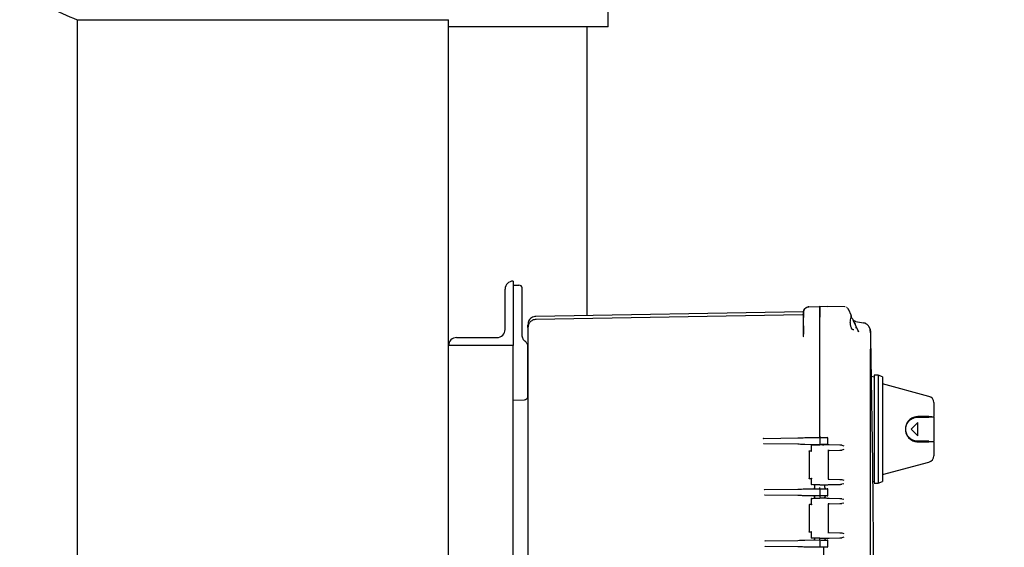
# Model space of a CAD drawing. Units: inches. Extents: x 4 to 305, y 2 to 237.
# Drawn here: x 82 to 105, y 90 to 102 of the extents above; entities that cross this region are included whole.
import ezdxf

# ---------------------------------------------------------------- set-up
doc = ezdxf.new("R2010")
doc.units = ezdxf.units.IN
doc.header["$MEASUREMENT"] = 0
doc.header["$PDSIZE"] = -1
doc.layers.add('DIMENSIONS', color=7, linetype='Continuous')
doc.dimstyles.get("Standard").update_dxf_attribs({"dimscale": 9, "dimtxt": 0.18, "dimasz": 0.18, "dimexe": 0.18, "dimexo": 0.0625, "dimgap": 0.09, "dimtad": 0, "dimtih": 1, "dimtoh": 1, "dimzin": 0, "dimdsep": 46, "dimtxsty": 'Standard', "dimcen": 0.09, "dimadec": 0, "dimazin": 0, "dimtfac": 1, "dimtofl": 0, "dimtmove": 0, "dimatfit": 3, "dimfxl": 0, "dimtolj": 1, "dimtzin": 0, "dimarcsym": 0})

# ---------------------------------------------------------------- blocks, each defined once
blk = doc.blocks.new('_D_2')
at = {"layer": 'Defpoints', "color": 0}
for p in [(90.99, 119.934), (95.8, 45.83), (129.683, 45.83)]:
    blk.add_point(p, dxfattribs=at)
at = {"layer": 'DIMENSIONS', "color": 0, "lineweight": -2}
for p, q in [((91.553, 119.934), (131.303, 119.934)), ((129.683, 118.314), (129.683, 84.502)), ((129.683, 47.45), (129.683, 81.262)), ((96.363, 45.83), (131.303, 45.83))]:
    blk.add_line(p, q, dxfattribs=at)
at = {"layer": 'DIMENSIONS', "color": 0}
for points in [[(129.413, 118.314), (129.953, 118.314), (129.683, 119.934)], [(129.413, 47.45), (129.953, 47.45), (129.683, 45.83)]]:
    blk.add_solid(points, dxfattribs=at)
at = {"layer": 'DIMENSIONS', "color": 0, "insert": (129.683, 83.692), "char_height": 1.62, "attachment_point": 2}
blk.add_mtext('\\A1;(74.00)', dxfattribs=at)

msp = doc.modelspace()

# ---------------------------------------------------------------- linework, layer by layer
at = {"color": 7, "linetype": 'Continuous', "lineweight": 25}
for p, q in [((95.785, 102.271), (95.785, 104.011)), ((83.458, 102.434), (83.458, 72.434)), ((83.458, 102.434), (92.083, 102.434)), ((92.083, 94.872), (92.083, 102.434)), ((95.785, 102.271), (92.083, 102.271)), ((95.301, 95.572), (95.301, 102.271)), ((93.582, 96.372), (93.583, 96.372)), ((93.583, 96.372), (93.583, 94.872)), ((93.583, 96.279), (93.715, 96.276)), ((93.395, 95.247), (93.395, 96.184)), ((93.793, 95.117), (93.793, 95.896)), ((100.325, 95.659), (94.109, 95.551)), ((100.305, 95.589), (94.109, 95.481)), ((100.321, 95.592), (100.305, 95.589)), ((100.323, 95.645), (100.327, 95.669)), ((100.449, 95.775), (100.703, 95.782)), ((100.449, 95.77), (100.449, 95.775)), ((100.703, 95.787), (100.883, 95.782)), ((101.289, 95.771), (100.883, 95.782)), ((101.291, 95.771), (101.288, 95.771)), ((101.348, 95.743), (101.346, 95.745)), ((101.36, 95.719), (101.353, 95.736)), ((101.354, 95.734), (101.354, 95.735)), ((101.359, 95.725), (101.432, 95.57)), ((93.935, 95.359), (93.923, 95.289)), ((93.935, 95.359), (93.923, 95.289)), ((94.109, 95.481), (94.109, 95.479)), ((100.323, 95.344), (100.323, 95.525)), ((100.703, 92.751), (100.703, 95.532)), ((101.474, 95.48), (101.475, 95.476)), ((101.496, 95.431), (101.501, 95.42)), ((101.598, 95.213), (101.496, 95.431)), ((101.532, 95.435), (101.719, 95.402)), ((93.923, 95.291), (93.923, 94.768)), ((93.923, 95.291), (93.923, 95.291)), ((93.923, 95.291), (93.923, 95.291)), ((101.492, 95.242), (101.483, 95.24)), ((101.603, 95.19), (101.598, 95.213)), ((101.603, 95.207), (101.598, 95.213)), ((101.598, 95.213), (101.603, 95.19)), ((101.883, 95.172), (101.879, 95.189)), ((101.883, 95.172), (101.883, 94.777)), ((92.27, 95.059), (93.208, 95.059)), ((100.323, 95.086), (100.32, 95.075)), ((92.083, 79.997), (92.083, 94.872)), ((92.083, 94.872), (92.083, 94.872)), ((93.583, 94.872), (92.083, 94.872)), ((93.583, 93.829), (93.583, 94.872)), ((93.923, 93.836), (93.923, 94.86)), ((93.923, 94.768), (93.923, 92.497)), ((101.883, 94.777), (101.88, 94.792)), ((101.883, 94.777), (101.88, 94.768)), ((101.882, 94.769), (101.881, 94.787)), ((101.883, 80.091), (101.883, 94.777)), ((101.963, 94.139), (101.9, 94.156)), ((102.063, 94.189), (101.963, 94.189)), ((101.963, 94.189), (101.963, 91.679)), ((102.163, 94.148), (102.063, 94.189)), ((102.063, 94.189), (102.063, 91.679)), ((102.163, 94.148), (102.163, 91.72)), ((103.239, 93.696), (102.163, 93.984)), ((93.583, 93.609), (93.583, 93.829)), ((93.583, 93.609), (93.845, 93.616)), ((93.583, 81.259), (93.583, 93.609)), ((103.35, 93.551), (103.35, 93.225)), ((102.981, 93.09), (102.825, 92.934)), ((102.981, 92.778), (102.981, 93.09)), ((103.1, 93.225), (103.1, 93.215)), ((103.35, 93.215), (103.35, 93.225)), ((103.35, 93.215), (103.35, 92.653)), ((102.825, 92.934), (102.981, 92.778)), ((99.392, 92.721), (99.402, 92.722)), ((99.402, 92.721), (99.393, 92.72)), ((99.402, 92.721), (100.194, 92.735)), ((100.356, 92.738), (100.703, 92.744)), ((100.703, 92.744), (100.735, 92.743)), ((100.703, 92.729), (100.703, 92.589)), ((100.893, 92.592), (100.893, 92.726)), ((103.1, 92.653), (103.1, 92.643)), ((103.35, 92.643), (103.35, 92.653)), ((103.35, 92.643), (103.35, 92.317)), ((99.406, 92.594), (99.397, 92.597)), ((100.194, 92.583), (99.405, 92.597)), ((100.703, 92.574), (100.356, 92.58)), ((100.453, 92.42), (100.453, 91.796)), ((100.507, 92.569), (100.507, 92.422)), ((100.562, 92.575), (100.57, 92.571)), ((100.735, 92.575), (100.703, 92.574)), ((100.836, 92.571), (100.843, 92.575)), ((100.854, 92.577), (100.85, 92.576)), ((100.903, 91.771), (100.903, 92.445)), ((101.172, 92.562), (100.92, 92.568)), ((100.92, 92.442), (101.172, 92.449)), ((101.216, 92.561), (101.26, 92.549)), ((101.26, 92.461), (101.216, 92.45)), ((102.163, 91.884), (103.239, 92.172)), ((100.507, 91.795), (100.507, 91.647)), ((100.92, 91.774), (101.172, 91.767)), ((101.216, 91.766), (101.26, 91.755)), ((101.937, 91.722), (101.963, 91.729)), ((102.063, 91.679), (102.163, 91.72)), ((99.412, 91.531), (99.422, 91.532)), ((99.421, 91.532), (99.412, 91.53)), ((99.421, 91.532), (100.194, 91.545)), ((100.356, 91.548), (100.703, 91.554)), ((100.582, 91.645), (100.582, 91.58)), ((100.703, 91.554), (100.735, 91.553)), ((100.703, 91.539), (100.703, 91.399)), ((100.824, 91.581), (100.824, 91.645)), ((100.85, 91.552), (100.854, 91.551)), ((100.893, 91.402), (100.893, 91.536)), ((100.92, 91.648), (101.172, 91.654)), ((101.26, 91.667), (101.216, 91.655)), ((101.963, 91.679), (102.063, 91.679)), ((99.424, 91.404), (99.416, 91.407)), ((100.194, 91.393), (99.424, 91.406)), ((100.703, 91.384), (100.356, 91.39)), ((100.507, 91.329), (100.507, 91.182)), ((100.582, 91.358), (100.582, 91.331)), ((100.735, 91.385), (100.703, 91.384)), ((100.824, 91.331), (100.824, 91.357)), ((100.854, 91.387), (100.85, 91.386)), ((101.172, 91.322), (100.92, 91.328)), ((101.216, 91.321), (101.26, 91.309)), ((100.453, 91.18), (100.453, 90.556)), ((100.903, 90.531), (100.903, 91.205)), ((100.92, 91.202), (101.172, 91.209)), ((101.26, 91.221), (101.216, 91.21)), ((100.507, 90.555), (100.507, 90.407)), ((99.426, 90.341), (99.436, 90.343)), ((99.436, 90.342), (99.427, 90.341)), ((99.436, 90.342), (100.194, 90.355)), ((100.356, 90.358), (100.703, 90.364)), ((100.582, 90.405), (100.582, 90.39)), ((100.703, 90.364), (100.735, 90.363)), ((100.703, 90.349), (100.703, 90.209)), ((100.824, 90.391), (100.824, 90.405)), ((100.85, 90.362), (100.854, 90.361)), ((100.893, 90.212), (100.893, 90.346)), ((100.92, 90.534), (101.172, 90.527)), ((100.92, 90.408), (101.172, 90.414)), ((101.216, 90.526), (101.26, 90.515)), ((101.26, 90.427), (101.216, 90.415)), ((99.438, 90.214), (99.429, 90.217)), ((100.194, 90.203), (99.438, 90.216)), ((100.703, 90.194), (100.356, 90.2)), ((100.735, 90.195), (100.703, 90.194)), ((100.8, 88.707), (100.8, 90.196))]:
    msp.add_line(p, q, dxfattribs=at)
at = {"color": 7, "linetype": 'Continuous', "lineweight": 25, "flags": 128}
msp.add_lwpolyline([(101.348, 95.743), (101.354, 95.735), (101.359, 95.725)], dxfattribs=at)
at = {"color": 7, "linetype": 'Continuous', "lineweight": 25}
for centre, radius, start, end in [((86.77, 110.802), 9, 238.9073, 248.4043), ((93.582, 96.184), 0.187, 90, 180), ((93.713, 96.196), 0.08, 10.1493, 88.5), ((100.723, 95.672), 0.02, 180, 223.5515), ((93.208, 95.247), 0.187, 270, 0), ((92.27, 94.872), 0.187, 90, 180), ((93.843, 93.696), 0.08, 271.5, 349.8478), ((103.2, 93.551), 0.15, 0, 75), ((100.878, 92.726), 0.015, 0, 89), ((100.878, 92.592), 0.015, 271, 0), ((103.2, 92.317), 0.15, 285, 0), ((100.878, 91.536), 0.015, 0, 89), ((100.878, 91.402), 0.015, 271, 0), ((100.878, 90.346), 0.015, 0, 89), ((100.878, 90.212), 0.015, 271, 0)]:
    msp.add_arc(centre, radius, start, end, dxfattribs=at)
for points, knots in [([(93.791, 96.117), (93.791, 96.117), (93.791, 96.151), (93.791, 96.194), (93.791, 96.204), (93.791, 96.21)], [0, 0, 0, 0, 0.0056073, 0.5027951, 1, 1, 1, 1]), ([(93.791, 95.896), (93.791, 95.937), (93.791, 96.02), (93.791, 96.084), (93.791, 96.117)], [0, 0, 0, 0, 0.5028407, 1, 1, 1, 1]), ([(93.793, 95.896), (93.793, 95.925), (93.793, 95.984), (93.793, 96.064), (93.793, 96.134), (93.793, 96.185), (93.793, 96.192), (93.793, 96.196)], [0, 0, 0, 0, 0.186758, 0.373567, 0.560345, 0.78018, 1, 1, 1, 1]), ([(100.323, 95.525), (100.323, 95.543), (100.323, 95.578), (100.323, 95.618), (100.323, 95.641), (100.323, 95.644), (100.323, 95.645)], [0, 0, 0, 0, 0.279164, 0.559565, 0.780641, 1, 1, 1, 1]), ([(100.343, 95.701), (100.339, 95.698), (100.331, 95.692), (100.327, 95.676), (100.325, 95.668)], [0, 0, 0, 0, 0.525724, 1, 1, 1, 1]), ([(100.325, 95.658), (100.325, 95.652), (100.325, 95.638), (100.325, 95.606), (100.325, 95.567), (100.325, 95.538), (100.325, 95.524)], [0, 0, 0, 0, 0.250225, 0.500305, 0.750159, 1, 1, 1, 1]), ([(100.331, 95.688), (100.331, 95.69), (100.335, 95.709), (100.358, 95.738), (100.399, 95.768), (100.432, 95.773), (100.449, 95.775)], [0, 0, 0, 0, 0.040586, 0.360391, 0.680195, 1, 1, 1, 1]), ([(100.45, 95.771), (100.438, 95.77), (100.413, 95.767), (100.379, 95.75), (100.349, 95.724), (100.337, 95.7), (100.331, 95.689)], [0, 0, 0, 0, 0.233812, 0.485316, 0.744654, 1, 1, 1, 1]), ([(100.703, 95.532), (100.703, 95.565), (100.703, 95.632), (100.703, 95.716), (100.703, 95.775), (100.703, 95.783), (100.703, 95.787)], [0, 0, 0, 0, 0.250023, 0.5, 0.749977, 1, 1, 1, 1]), ([(100.703, 95.782), (100.703, 95.78), (100.703, 95.776), (100.703, 95.744), (100.703, 95.69), (100.703, 95.617), (100.703, 95.56), (100.703, 95.532)], [0, 0, 0, 0, 0.176845, 0.367171, 0.56354, 0.790243, 1, 1, 1, 1]), ([(101.342, 95.748), (101.34, 95.751), (101.335, 95.755), (101.33, 95.759), (101.327, 95.76)], [0, 0, 0, 0, 0.490452, 1, 1, 1, 1]), ([(94.117, 95.48), (94.101, 95.479), (94.071, 95.477), (94.019, 95.458), (93.97, 95.421), (93.93, 95.36), (93.925, 95.313), (93.923, 95.288)], [0, 0, 0, 0, 0.161696, 0.297704, 0.534647, 0.757475, 1, 1, 1, 1]), ([(93.923, 95.291), (93.923, 95.314), (93.923, 95.355), (93.923, 95.356), (93.923, 95.357)], [0, 0, 0, 0, 0.559954, 1, 1, 1, 1]), ([(93.935, 95.429), (93.933, 95.421), (93.929, 95.403), (93.927, 95.351), (93.926, 95.325)], [0, 0, 0, 0, 0.500034, 1, 1, 1, 1]), ([(94.111, 95.551), (94.093, 95.549), (94.057, 95.546), (94.005, 95.521), (93.961, 95.482), (93.944, 95.447), (93.935, 95.429)], [0, 0, 0, 0, 0.233631, 0.485145, 0.74459, 1, 1, 1, 1]), ([(101.412, 95.412), (101.413, 95.431), (101.414, 95.475), (101.425, 95.512), (101.432, 95.532)], [0, 0, 0, 0, 0.435684, 1, 1, 1, 1]), ([(101.485, 95.238), (101.479, 95.24), (101.465, 95.243), (101.445, 95.268), (101.431, 95.299), (101.422, 95.331), (101.415, 95.369), (101.414, 95.397), (101.414, 95.412)], [0, 0, 0, 0, 0.201466, 0.434396, 0.563216, 0.700126, 0.845495, 1, 1, 1, 1]), ([(101.432, 95.532), (101.433, 95.54), (101.437, 95.555), (101.433, 95.565), (101.432, 95.57)], [0, 0, 0, 0, 0.496979, 1, 1, 1, 1]), ([(101.432, 95.524), (101.434, 95.531), (101.439, 95.545), (101.435, 95.558), (101.433, 95.564)], [0, 0, 0, 0, 0.496647, 1, 1, 1, 1]), ([(101.432, 95.532), (101.432, 95.531), (101.433, 95.529), (101.433, 95.526), (101.432, 95.525), (101.432, 95.524)], [0, 0, 0, 0, 0.319963, 0.666127, 1, 1, 1, 1]), ([(101.497, 95.428), (101.49, 95.441), (101.477, 95.468), (101.459, 95.505), (101.445, 95.533), (101.438, 95.546), (101.435, 95.551)], [0, 0, 0, 0, 0.29266, 0.572556, 0.839252, 1, 1, 1, 1]), ([(101.499, 95.449), (101.498, 95.45), (101.494, 95.452), (101.489, 95.457), (101.481, 95.465), (101.479, 95.47), (101.477, 95.473)], [0, 0, 0, 0, 0.076597, 0.282312, 0.502962, 1, 1, 1, 1]), ([(101.501, 95.42), (101.509, 95.403), (101.525, 95.365), (101.539, 95.315), (101.543, 95.283), (101.542, 95.274), (101.541, 95.274)], [0, 0, 0, 0, 0.321479, 0.733346, 0.984692, 1, 1, 1, 1]), ([(101.719, 95.402), (101.731, 95.399), (101.752, 95.395), (101.77, 95.384), (101.778, 95.379)], [0, 0, 0, 0, 0.577257, 1, 1, 1, 1]), ([(101.842, 95.319), (101.835, 95.329), (101.82, 95.35), (101.79, 95.374), (101.757, 95.393), (101.732, 95.399), (101.72, 95.402)], [0, 0, 0, 0, 0.247105, 0.499868, 0.752699, 1, 1, 1, 1]), ([(101.834, 95.328), (101.828, 95.336), (101.815, 95.353), (101.796, 95.37), (101.782, 95.377), (101.778, 95.379)], [0, 0, 0, 0, 0.411475, 0.84555, 1, 1, 1, 1]), ([(100.323, 95.086), (100.323, 95.13), (100.323, 95.226), (100.323, 95.303), (100.323, 95.344)], [0, 0, 0, 0, 0.466683, 1, 1, 1, 1]), ([(100.325, 95.33), (100.324, 95.311), (100.323, 95.271), (100.323, 95.206), (100.323, 95.158), (100.323, 95.137)], [0, 0, 0, 0, 0.353652, 0.712473, 1, 1, 1, 1]), ([(101.487, 95.237), (101.487, 95.237), (101.486, 95.238), (101.483, 95.239), (101.48, 95.239), (101.479, 95.239)], [0, 0, 0, 0, 0.022611, 0.496623, 1, 1, 1, 1]), ([(101.497, 95.241), (101.495, 95.24), (101.493, 95.238), (101.488, 95.237), (101.486, 95.237)], [0, 0, 0, 0, 0.497968, 1, 1, 1, 1]), ([(101.881, 95.188), (101.879, 95.21), (101.874, 95.256), (101.852, 95.299), (101.84, 95.32)], [0, 0, 0, 0, 0.495631, 1, 1, 1, 1]), ([(101.841, 95.32), (101.853, 95.297), (101.877, 95.25), (101.881, 95.199), (101.883, 95.172)], [0, 0, 0, 0, 0.490646, 1, 1, 1, 1]), ([(101.96, 87.984), (101.957, 89.091), (101.95, 91.487), (101.908, 93.883), (101.885, 95.172)], [0, 0, 0, 0, 0.461746, 1, 1, 1, 1]), ([(93.874, 94.957), (93.862, 94.967), (93.838, 94.987), (93.812, 95.027), (93.796, 95.071), (93.794, 95.102), (93.793, 95.117)], [0, 0, 0, 0, 0.258121, 0.499715, 0.752161, 1, 1, 1, 1]), ([(93.923, 94.86), (93.922, 94.869), (93.921, 94.887), (93.911, 94.913), (93.896, 94.937), (93.881, 94.95), (93.874, 94.957)], [0, 0, 0, 0, 0.234944, 0.479928, 0.734949, 1, 1, 1, 1]), ([(93.921, 93.682), (93.921, 93.684), (93.921, 93.689), (93.921, 93.725), (93.921, 93.776), (93.921, 93.817), (93.921, 93.837)], [0, 0, 0, 0, 0.2500142, 0.5000115, 0.7500037, 1, 1, 1, 1]), ([(93.923, 93.696), (93.923, 93.698), (93.923, 93.704), (93.923, 93.741), (93.923, 93.787), (93.923, 93.82), (93.923, 93.836)], [0, 0, 0, 0, 0.279591, 0.55926, 0.779697, 1, 1, 1, 1]), ([(102.981, 93.225), (102.947, 93.222), (102.879, 93.215), (102.79, 93.161), (102.723, 93.082), (102.689, 92.984), (102.689, 92.888), (102.716, 92.804), (102.766, 92.731), (102.841, 92.673), (102.918, 92.646), (102.967, 92.643), (102.981, 92.643)], [0, 0, 0, 0, 0.1127532, 0.225247, 0.3433936, 0.4536252, 0.5488362, 0.6377033, 0.7314308, 0.8368535, 0.9533627, 1, 1, 1, 1]), ([(102.981, 92.653), (102.948, 92.656), (102.882, 92.663), (102.797, 92.715), (102.732, 92.791), (102.699, 92.886), (102.699, 92.978), (102.725, 93.06), (102.774, 93.131), (102.846, 93.187), (102.92, 93.213), (102.968, 93.215), (102.981, 93.215)], [0, 0, 0, 0, 0.112819, 0.225395, 0.34322, 0.453302, 0.548845, 0.638203, 0.732303, 0.837813, 0.95405, 1, 1, 1, 1]), ([(103.239, 93.225), (103.204, 93.225), (103.118, 93.225), (103.032, 93.225), (102.981, 93.225)], [0, 0, 0, 0, 0.41129, 1, 1, 1, 1]), ([(102.981, 93.215), (103.032, 93.215), (103.118, 93.215), (103.204, 93.215), (103.239, 93.215)], [0, 0, 0, 0, 0.592323, 1, 1, 1, 1]), ([(103.239, 93.225), (103.241, 93.225), (103.253, 93.225), (103.277, 93.225), (103.294, 93.225), (103.303, 93.225)], [0, 0, 0, 0, 0.064311, 0.496296, 1, 1, 1, 1]), ([(103.35, 93.215), (103.349, 93.215), (103.345, 93.215), (103.318, 93.215), (103.28, 93.215), (103.252, 93.215), (103.239, 93.215)], [0, 0, 0, 0, 0.2682277, 0.5666024, 0.8055764, 1, 1, 1, 1]), ([(100.194, 92.735), (100.221, 92.736), (100.268, 92.736), (100.329, 92.737), (100.356, 92.738)], [0, 0, 0, 0, 0.55886, 1, 1, 1, 1]), ([(100.703, 92.774), (100.703, 92.77), (100.703, 92.761), (100.703, 92.751), (100.703, 92.745), (100.703, 92.744), (100.703, 92.744)], [0, 0, 0, 0, 0.270259, 0.562392, 0.789696, 1, 1, 1, 1]), ([(100.703, 92.744), (100.703, 92.744), (100.703, 92.743), (100.703, 92.739), (100.703, 92.734), (100.703, 92.731), (100.703, 92.729)], [0, 0, 0, 0, 0.270275, 0.562425, 0.789722, 1, 1, 1, 1]), ([(100.735, 92.743), (100.755, 92.743), (100.796, 92.742), (100.844, 92.742), (100.873, 92.741), (100.876, 92.741), (100.878, 92.741)], [0, 0, 0, 0, 0.26213, 0.546948, 0.778343, 1, 1, 1, 1]), ([(103.239, 92.653), (103.204, 92.653), (103.118, 92.653), (103.032, 92.653), (102.981, 92.653)], [0, 0, 0, 0, 0.407677, 1, 1, 1, 1]), ([(102.981, 92.643), (103.032, 92.643), (103.118, 92.643), (103.204, 92.643), (103.239, 92.643)], [0, 0, 0, 0, 0.58871, 1, 1, 1, 1]), ([(103.35, 92.643), (103.349, 92.643), (103.345, 92.643), (103.317, 92.643), (103.279, 92.643), (103.251, 92.643), (103.239, 92.643)], [0, 0, 0, 0, 0.26725, 0.569619, 0.815686, 1, 1, 1, 1]), ([(93.923, 92.497), (93.923, 92.491), (93.923, 92.479), (93.923, 92.468), (93.923, 92.462)], [0, 0, 0, 0, 0.559991, 1, 1, 1, 1]), ([(93.923, 92.462), (93.923, 91.524), (93.923, 89.647), (93.923, 87.032), (93.923, 84.618), (93.923, 83.143), (93.923, 82.406)], [0, 0, 0, 0, 0.279977, 0.560009, 0.780019, 1, 1, 1, 1]), ([(100.356, 92.58), (100.322, 92.581), (100.261, 92.582), (100.214, 92.583), (100.194, 92.583)], [0, 0, 0, 0, 0.560339, 1, 1, 1, 1]), ([(100.455, 92.427), (100.455, 92.427), (100.454, 92.426), (100.453, 92.423), (100.453, 92.421), (100.453, 92.42)], [0, 0, 0, 0, 0.2632152, 0.5210208, 1, 1, 1, 1]), ([(100.455, 92.427), (100.456, 92.428), (100.457, 92.429), (100.459, 92.43), (100.461, 92.43), (100.462, 92.43)], [0, 0, 0, 0, 0.263431, 0.521291, 1, 1, 1, 1]), ([(100.463, 92.43), (100.463, 92.43), (100.458, 92.43), (100.473, 92.431), (100.498, 92.431), (100.51, 92.432)], [0, 0, 0, 0, 0.03494, 0.51767, 1, 1, 1, 1]), ([(100.509, 92.559), (100.508, 92.56), (100.507, 92.562), (100.507, 92.565), (100.507, 92.567), (100.508, 92.568), (100.509, 92.569), (100.51, 92.569), (100.51, 92.569)], [0, 0, 0, 0, 0.2464905, 0.4946362, 0.6268677, 0.7453131, 0.877794, 1, 1, 1, 1]), ([(100.51, 92.432), (100.51, 92.431), (100.509, 92.431), (100.508, 92.43), (100.507, 92.429), (100.507, 92.428), (100.507, 92.425), (100.508, 92.423), (100.509, 92.422)], [0, 0, 0, 0, 0.122245, 0.254685, 0.37295, 0.505325, 0.753472, 1, 1, 1, 1]), ([(100.51, 92.569), (100.524, 92.569), (100.552, 92.57), (100.617, 92.572), (100.67, 92.573), (100.703, 92.574)], [0, 0, 0, 0, 0.281055, 0.562137, 1, 1, 1, 1]), ([(100.703, 92.589), (100.703, 92.587), (100.703, 92.582), (100.703, 92.577), (100.703, 92.574), (100.703, 92.574), (100.703, 92.574)], [0, 0, 0, 0, 0.270275, 0.562425, 0.789722, 1, 1, 1, 1]), ([(100.703, 92.574), (100.703, 92.574), (100.703, 92.574), (100.703, 92.571), (100.703, 92.568), (100.703, 92.566), (100.703, 92.564), (100.703, 92.564)], [0, 0, 0, 0, 0.249753, 0.499462, 0.749177, 0.917632, 1, 1, 1, 1]), ([(100.92, 92.568), (100.908, 92.569), (100.882, 92.569), (100.824, 92.571), (100.763, 92.572), (100.723, 92.573), (100.703, 92.574)], [0, 0, 0, 0, 0.278895, 0.560098, 0.780449, 1, 1, 1, 1]), ([(100.878, 92.577), (100.875, 92.577), (100.87, 92.577), (100.833, 92.576), (100.785, 92.575), (100.751, 92.575), (100.735, 92.575)], [0, 0, 0, 0, 0.268119, 0.555827, 0.785487, 1, 1, 1, 1]), ([(100.85, 92.576), (100.849, 92.576), (100.846, 92.576), (100.84, 92.575), (100.836, 92.574)], [0, 0, 0, 0, 0.386168, 1, 1, 1, 1]), ([(100.899, 92.452), (100.9, 92.45), (100.902, 92.448), (100.903, 92.445), (100.903, 92.443), (100.902, 92.442), (100.901, 92.442), (100.9, 92.442)], [0, 0, 0, 0, 0.2486726, 0.4977841, 0.7474062, 0.8793016, 1, 1, 1, 1]), ([(100.92, 92.442), (100.917, 92.442), (100.911, 92.442), (100.903, 92.442), (100.9, 92.442)], [0, 0, 0, 0, 0.569884, 1, 1, 1, 1]), ([(101.216, 92.561), (101.205, 92.561), (101.187, 92.561), (101.176, 92.562), (101.172, 92.562)], [0, 0, 0, 0, 0.5900027, 1, 1, 1, 1]), ([(101.172, 92.449), (101.177, 92.449), (101.189, 92.449), (101.207, 92.45), (101.216, 92.45)], [0, 0, 0, 0, 0.528452, 1, 1, 1, 1]), ([(100.453, 91.796), (100.453, 91.795), (100.453, 91.793), (100.454, 91.79), (100.455, 91.789), (100.455, 91.789)], [0, 0, 0, 0, 0.478968, 0.736794, 1, 1, 1, 1]), ([(100.463, 91.786), (100.461, 91.786), (100.459, 91.786), (100.457, 91.787), (100.456, 91.788), (100.455, 91.789)], [0, 0, 0, 0, 0.47849, 0.736411, 1, 1, 1, 1]), ([(100.51, 91.785), (100.496, 91.785), (100.468, 91.786), (100.465, 91.786), (100.464, 91.786)], [0, 0, 0, 0, 0.51982, 1, 1, 1, 1]), ([(100.509, 91.794), (100.508, 91.793), (100.507, 91.791), (100.507, 91.788), (100.507, 91.787), (100.508, 91.786), (100.509, 91.785), (100.51, 91.785), (100.51, 91.785)], [0, 0, 0, 0, 0.246495, 0.494655, 0.626912, 0.745302, 0.877779, 1, 1, 1, 1]), ([(100.9, 91.774), (100.901, 91.774), (100.902, 91.774), (100.903, 91.773), (100.903, 91.771), (100.902, 91.768), (100.9, 91.766), (100.899, 91.765)], [0, 0, 0, 0, 0.120719, 0.252594, 0.502216, 0.751328, 1, 1, 1, 1]), ([(100.9, 91.774), (100.904, 91.774), (100.912, 91.774), (100.918, 91.774), (100.92, 91.774)], [0, 0, 0, 0, 0.550089, 1, 1, 1, 1]), ([(101.172, 91.767), (101.178, 91.767), (101.189, 91.767), (101.208, 91.766), (101.216, 91.766)], [0, 0, 0, 0, 0.5444137, 1, 1, 1, 1]), ([(100.194, 91.545), (100.221, 91.546), (100.268, 91.546), (100.329, 91.547), (100.356, 91.548)], [0, 0, 0, 0, 0.55886, 1, 1, 1, 1]), ([(100.51, 91.647), (100.51, 91.647), (100.509, 91.647), (100.508, 91.648), (100.507, 91.649), (100.507, 91.651), (100.507, 91.654), (100.508, 91.656), (100.509, 91.657)], [0, 0, 0, 0, 0.122185, 0.254685, 0.373081, 0.505361, 0.753507, 1, 1, 1, 1]), ([(100.703, 91.642), (100.682, 91.643), (100.641, 91.644), (100.57, 91.645), (100.533, 91.646), (100.51, 91.647)], [0, 0, 0, 0, 0.279149, 0.560152, 1, 1, 1, 1]), ([(100.582, 91.581), (100.581, 91.579), (100.581, 91.573), (100.577, 91.565), (100.571, 91.558), (100.565, 91.555), (100.562, 91.553)], [0, 0, 0, 0, 0.233678, 0.485308, 0.744788, 1, 1, 1, 1]), ([(100.703, 91.642), (100.703, 91.642), (100.703, 91.642), (100.703, 91.645), (100.703, 91.648), (100.703, 91.65), (100.703, 91.652), (100.703, 91.652)], [0, 0, 0, 0, 0.249749, 0.499432, 0.749148, 0.916842, 1, 1, 1, 1]), ([(100.703, 91.642), (100.728, 91.643), (100.779, 91.644), (100.843, 91.646), (100.891, 91.647), (100.911, 91.647), (100.92, 91.648)], [0, 0, 0, 0, 0.278749, 0.559994, 0.780306, 1, 1, 1, 1]), ([(100.703, 91.554), (100.703, 91.554), (100.703, 91.555), (100.703, 91.561), (100.703, 91.566), (100.703, 91.57), (100.703, 91.576), (100.703, 91.581), (100.703, 91.584)], [0, 0, 0, 0, 0.25181, 0.498899, 0.564075, 0.672948, 0.821456, 1, 1, 1, 1]), ([(100.703, 91.554), (100.703, 91.554), (100.703, 91.553), (100.703, 91.549), (100.703, 91.544), (100.703, 91.541), (100.703, 91.539)], [0, 0, 0, 0, 0.270275, 0.562425, 0.789722, 1, 1, 1, 1]), ([(100.735, 91.553), (100.755, 91.553), (100.796, 91.552), (100.844, 91.552), (100.873, 91.551), (100.876, 91.551), (100.878, 91.551)], [0, 0, 0, 0, 0.26213, 0.546948, 0.778343, 1, 1, 1, 1]), ([(100.843, 91.553), (100.84, 91.555), (100.834, 91.558), (100.828, 91.565), (100.824, 91.573), (100.824, 91.579), (100.824, 91.581)], [0, 0, 0, 0, 0.2552521, 0.5147086, 0.7663074, 1, 1, 1, 1]), ([(100.836, 91.554), (100.84, 91.553), (100.846, 91.552), (100.849, 91.552), (100.85, 91.552)], [0, 0, 0, 0, 0.613832, 1, 1, 1, 1]), ([(101.172, 91.654), (101.177, 91.654), (101.189, 91.655), (101.207, 91.655), (101.216, 91.655)], [0, 0, 0, 0, 0.528453, 1, 1, 1, 1]), ([(100.356, 91.39), (100.322, 91.391), (100.261, 91.392), (100.214, 91.393), (100.194, 91.393)], [0, 0, 0, 0, 0.560339, 1, 1, 1, 1]), ([(100.509, 91.319), (100.508, 91.32), (100.507, 91.322), (100.507, 91.325), (100.507, 91.327), (100.508, 91.328), (100.509, 91.329), (100.51, 91.329), (100.51, 91.329)], [0, 0, 0, 0, 0.246491, 0.494636, 0.626868, 0.745313, 0.877794, 1, 1, 1, 1]), ([(100.51, 91.329), (100.524, 91.329), (100.552, 91.33), (100.617, 91.332), (100.67, 91.333), (100.703, 91.334)], [0, 0, 0, 0, 0.2810554, 0.5621368, 1, 1, 1, 1]), ([(100.562, 91.385), (100.565, 91.383), (100.571, 91.381), (100.577, 91.373), (100.581, 91.365), (100.581, 91.359), (100.582, 91.357)], [0, 0, 0, 0, 0.2552116, 0.5146922, 0.7663216, 1, 1, 1, 1]), ([(100.703, 91.399), (100.703, 91.397), (100.703, 91.392), (100.703, 91.387), (100.703, 91.384), (100.703, 91.384), (100.703, 91.384)], [0, 0, 0, 0, 0.270275, 0.562425, 0.789722, 1, 1, 1, 1]), ([(100.703, 91.384), (100.703, 91.384), (100.703, 91.383), (100.703, 91.379), (100.703, 91.373), (100.703, 91.367), (100.703, 91.361), (100.703, 91.356), (100.703, 91.354)], [0, 0, 0, 0, 0.193248, 0.433947, 0.569947, 0.712305, 0.857076, 1, 1, 1, 1]), ([(100.703, 91.334), (100.703, 91.334), (100.703, 91.334), (100.703, 91.331), (100.703, 91.328), (100.703, 91.326), (100.703, 91.324), (100.703, 91.324)], [0, 0, 0, 0, 0.249753, 0.499462, 0.749177, 0.917632, 1, 1, 1, 1]), ([(100.92, 91.328), (100.908, 91.329), (100.882, 91.329), (100.824, 91.331), (100.763, 91.332), (100.723, 91.333), (100.703, 91.334)], [0, 0, 0, 0, 0.278895, 0.560098, 0.780449, 1, 1, 1, 1]), ([(100.878, 91.387), (100.875, 91.387), (100.87, 91.387), (100.833, 91.386), (100.785, 91.385), (100.751, 91.385), (100.735, 91.385)], [0, 0, 0, 0, 0.2681194, 0.5558269, 0.7854868, 1, 1, 1, 1]), ([(100.824, 91.357), (100.824, 91.359), (100.824, 91.365), (100.828, 91.373), (100.834, 91.381), (100.84, 91.383), (100.843, 91.385)], [0, 0, 0, 0, 0.233693, 0.485291, 0.744748, 1, 1, 1, 1]), ([(100.85, 91.386), (100.849, 91.386), (100.846, 91.386), (100.84, 91.385), (100.836, 91.384)], [0, 0, 0, 0, 0.386168, 1, 1, 1, 1]), ([(101.216, 91.321), (101.205, 91.321), (101.187, 91.321), (101.176, 91.322), (101.172, 91.322)], [0, 0, 0, 0, 0.5900027, 1, 1, 1, 1]), ([(100.455, 91.187), (100.455, 91.187), (100.454, 91.186), (100.453, 91.183), (100.453, 91.181), (100.453, 91.18)], [0, 0, 0, 0, 0.2632152, 0.5210208, 1, 1, 1, 1]), ([(100.455, 91.187), (100.456, 91.188), (100.457, 91.189), (100.459, 91.19), (100.461, 91.19), (100.462, 91.19)], [0, 0, 0, 0, 0.263431, 0.521291, 1, 1, 1, 1]), ([(100.463, 91.19), (100.463, 91.19), (100.458, 91.19), (100.473, 91.191), (100.498, 91.191), (100.51, 91.192)], [0, 0, 0, 0, 0.03494, 0.51767, 1, 1, 1, 1]), ([(100.51, 91.192), (100.51, 91.191), (100.509, 91.191), (100.508, 91.19), (100.507, 91.189), (100.507, 91.188), (100.507, 91.185), (100.508, 91.183), (100.509, 91.182)], [0, 0, 0, 0, 0.122245, 0.254685, 0.37295, 0.505325, 0.753472, 1, 1, 1, 1]), ([(100.899, 91.212), (100.9, 91.21), (100.902, 91.208), (100.903, 91.205), (100.903, 91.203), (100.902, 91.202), (100.901, 91.202), (100.9, 91.202)], [0, 0, 0, 0, 0.248673, 0.497784, 0.747406, 0.879302, 1, 1, 1, 1]), ([(100.92, 91.202), (100.917, 91.202), (100.911, 91.202), (100.903, 91.202), (100.9, 91.202)], [0, 0, 0, 0, 0.569884, 1, 1, 1, 1]), ([(101.172, 91.209), (101.177, 91.209), (101.189, 91.209), (101.207, 91.21), (101.216, 91.21)], [0, 0, 0, 0, 0.528452, 1, 1, 1, 1]), ([(100.453, 90.556), (100.453, 90.555), (100.453, 90.553), (100.454, 90.55), (100.455, 90.549), (100.455, 90.549)], [0, 0, 0, 0, 0.478968, 0.736794, 1, 1, 1, 1]), ([(100.509, 90.554), (100.508, 90.553), (100.507, 90.551), (100.507, 90.548), (100.507, 90.547), (100.508, 90.546), (100.509, 90.545), (100.51, 90.545), (100.51, 90.545)], [0, 0, 0, 0, 0.2464941, 0.4946396, 0.6268878, 0.7453121, 0.8777861, 1, 1, 1, 1]), ([(100.194, 90.355), (100.221, 90.356), (100.268, 90.356), (100.329, 90.357), (100.356, 90.358)], [0, 0, 0, 0, 0.55886, 1, 1, 1, 1]), ([(100.463, 90.546), (100.461, 90.546), (100.459, 90.546), (100.457, 90.547), (100.456, 90.548), (100.455, 90.549)], [0, 0, 0, 0, 0.4784906, 0.7364116, 1, 1, 1, 1]), ([(100.51, 90.545), (100.496, 90.545), (100.468, 90.546), (100.465, 90.546), (100.464, 90.546)], [0, 0, 0, 0, 0.519814, 1, 1, 1, 1]), ([(100.51, 90.407), (100.51, 90.407), (100.509, 90.407), (100.508, 90.408), (100.507, 90.409), (100.507, 90.411), (100.507, 90.414), (100.508, 90.416), (100.509, 90.417)], [0, 0, 0, 0, 0.1221846, 0.2546846, 0.3730814, 0.5053608, 0.7535071, 1, 1, 1, 1]), ([(100.703, 90.402), (100.682, 90.403), (100.641, 90.404), (100.57, 90.405), (100.533, 90.406), (100.51, 90.407)], [0, 0, 0, 0, 0.279149, 0.560152, 1, 1, 1, 1]), ([(100.582, 90.391), (100.581, 90.389), (100.581, 90.383), (100.577, 90.375), (100.571, 90.368), (100.565, 90.365), (100.562, 90.363)], [0, 0, 0, 0, 0.233678, 0.485308, 0.744788, 1, 1, 1, 1]), ([(100.703, 90.402), (100.703, 90.402), (100.703, 90.402), (100.703, 90.405), (100.703, 90.408), (100.703, 90.41), (100.703, 90.412), (100.703, 90.412)], [0, 0, 0, 0, 0.2497493, 0.499432, 0.7491475, 0.9168422, 1, 1, 1, 1]), ([(100.703, 90.402), (100.728, 90.403), (100.779, 90.404), (100.843, 90.406), (100.891, 90.407), (100.911, 90.407), (100.92, 90.408)], [0, 0, 0, 0, 0.278749, 0.559994, 0.780306, 1, 1, 1, 1]), ([(100.703, 90.364), (100.703, 90.364), (100.703, 90.365), (100.703, 90.371), (100.703, 90.376), (100.703, 90.38), (100.703, 90.386), (100.703, 90.391), (100.703, 90.394)], [0, 0, 0, 0, 0.25181, 0.498899, 0.564075, 0.672948, 0.821456, 1, 1, 1, 1]), ([(100.703, 90.364), (100.703, 90.364), (100.703, 90.363), (100.703, 90.359), (100.703, 90.354), (100.703, 90.351), (100.703, 90.349)], [0, 0, 0, 0, 0.2702752, 0.5624245, 0.7897219, 1, 1, 1, 1]), ([(100.735, 90.363), (100.755, 90.363), (100.796, 90.362), (100.844, 90.362), (100.873, 90.361), (100.876, 90.361), (100.878, 90.361)], [0, 0, 0, 0, 0.2621297, 0.5469481, 0.7783429, 1, 1, 1, 1]), ([(100.843, 90.363), (100.84, 90.365), (100.834, 90.368), (100.828, 90.375), (100.824, 90.383), (100.824, 90.389), (100.824, 90.391)], [0, 0, 0, 0, 0.2552521, 0.5147086, 0.7663074, 1, 1, 1, 1]), ([(100.836, 90.364), (100.84, 90.363), (100.846, 90.362), (100.849, 90.362), (100.85, 90.362)], [0, 0, 0, 0, 0.613832, 1, 1, 1, 1]), ([(100.9, 90.534), (100.901, 90.534), (100.902, 90.534), (100.903, 90.533), (100.903, 90.531), (100.902, 90.528), (100.9, 90.526), (100.899, 90.525)], [0, 0, 0, 0, 0.120719, 0.252594, 0.502216, 0.751328, 1, 1, 1, 1]), ([(100.9, 90.534), (100.904, 90.534), (100.912, 90.534), (100.918, 90.534), (100.92, 90.534)], [0, 0, 0, 0, 0.550089, 1, 1, 1, 1]), ([(101.172, 90.527), (101.178, 90.527), (101.189, 90.527), (101.208, 90.526), (101.216, 90.526)], [0, 0, 0, 0, 0.544414, 1, 1, 1, 1]), ([(101.172, 90.414), (101.177, 90.414), (101.189, 90.415), (101.207, 90.415), (101.216, 90.415)], [0, 0, 0, 0, 0.528453, 1, 1, 1, 1]), ([(100.356, 90.2), (100.322, 90.201), (100.261, 90.202), (100.214, 90.203), (100.194, 90.203)], [0, 0, 0, 0, 0.560339, 1, 1, 1, 1]), ([(100.703, 90.209), (100.703, 90.207), (100.703, 90.202), (100.703, 90.197), (100.703, 90.195), (100.703, 90.194), (100.703, 90.194)], [0, 0, 0, 0, 0.270275, 0.562425, 0.789722, 1, 1, 1, 1]), ([(100.878, 90.197), (100.875, 90.197), (100.87, 90.197), (100.833, 90.196), (100.785, 90.195), (100.751, 90.195), (100.735, 90.195)], [0, 0, 0, 0, 0.268119, 0.555827, 0.785487, 1, 1, 1, 1])]:
    msp.add_open_spline(points, degree=3, knots=knots, dxfattribs=at)
for points in [[(101.532, 95.435), (101.526, 95.436), (101.513, 95.439), (101.497, 95.45), (101.483, 95.463), (101.477, 95.474), (101.474, 95.48)], [(100.77, 92.572), (100.774, 92.572), (100.782, 92.572), (100.792, 92.572), (100.798, 92.572), (100.799, 92.572), (100.8, 92.571)]]:
    msp.add_open_spline(points, degree=3, dxfattribs=at)

# ---------------------------------------------------------------- dimensions: what is measured, and where the dimension line sits
at = {"layer": 'DIMENSIONS'}
dim = msp.add_linear_dim(base=(129.683, 45.83), p1=(90.99, 119.934), p2=(95.8, 45.83), angle=90, text='(74.00)', dimstyle='Standard', dxfattribs=at)
dim.commit()
dim.dimension.update_dxf_attribs({"geometry": '_D_2', "text_midpoint": (129.683, 82.882), "dimtype": 160})

doc.saveas('drawing.dxf')
